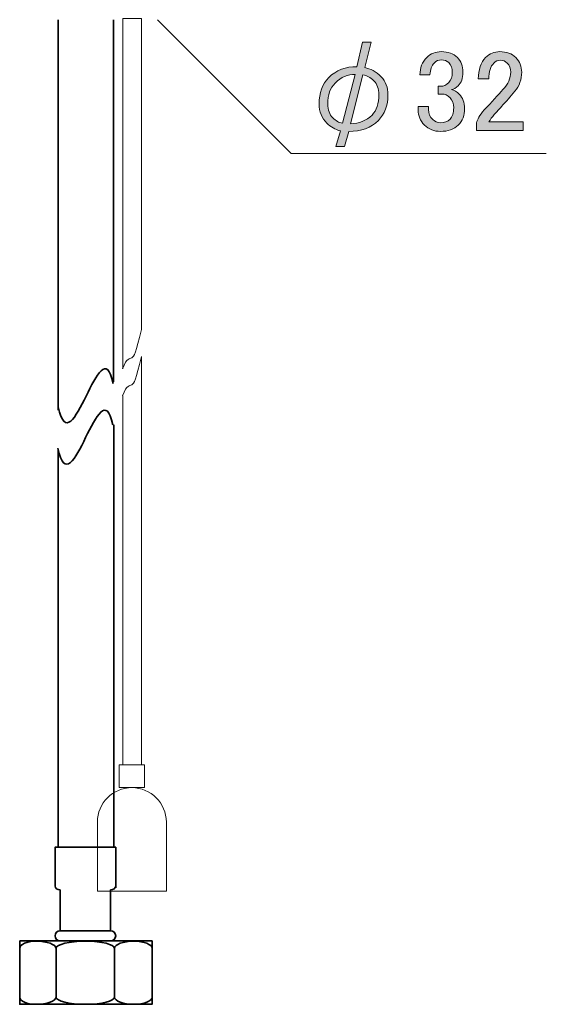
# Model space of a CAD drawing. Units: inches. Extents: x -3 to 300, y -213 to 3.
# Drawn here: x 105 to 134, y -174 to -120 of the extents above; entities that cross this region are included whole.
import ezdxf

# ---------------------------------------------------------------- set-up
doc = ezdxf.new("R2010")
doc.units = ezdxf.units.IN
doc.header["$MEASUREMENT"] = 0
doc.layers.add('レイヤー 1', color=7, linetype='Continuous')

# ---------------------------------------------------------------- blocks, each defined once
blk = doc.blocks.new('block 30')
at = {"layer": 'レイヤー 1'}
h = blk.add_hatch(color=7, dxfattribs=at)
h.dxf.hatch_style = 2
edge = h.paths.add_edge_path()
edge.add_spline(control_points=[(121.891, -126.101), (121.61, -125.82), (121.469, -125.472), (121.469, -125.059), (121.469, -124.448), (121.643, -123.968), (121.99, -123.62), (122.404, -123.208), (122.916, -123.009), (123.528, -123.025), (123.528, -123.025), (123.826, -121.686), (123.826, -121.686), (123.826, -121.686), (124.297, -121.686), (124.297, -121.686), (124.297, -121.686), (123.95, -123.075), (123.95, -123.075), (124.264, -123.124), (124.562, -123.29), (124.843, -123.571), (125.091, -123.819), (125.215, -124.15), (125.215, -124.563), (125.215, -125.142), (125.041, -125.605), (124.694, -125.952), (124.297, -126.349), (123.76, -126.547), (123.082, -126.547), (123.082, -126.547), (122.858, -127.366), (122.858, -127.366), (122.858, -127.366), (122.387, -127.366), (122.387, -127.366), (122.387, -127.366), (122.635, -126.523), (122.635, -126.523), (122.338, -126.44), (122.09, -126.299), (121.891, -126.101)], knot_values=[0, 0, 0, 0, 1, 1, 1, 2, 2, 2, 3, 3, 3, 4, 4, 4, 5, 5, 5, 6, 6, 6, 7, 7, 7, 8, 8, 8, 9, 9, 9, 10, 10, 10, 11, 11, 11, 12, 12, 12, 13, 13, 13, 14, 14, 14, 14], degree=3, periodic=1)
edge = h.paths.add_edge_path()
edge.add_spline(control_points=[(122.338, -123.918), (122.073, -124.183), (121.941, -124.563), (121.941, -125.059), (121.941, -125.373), (122.031, -125.621), (122.214, -125.803), (122.379, -125.969), (122.552, -126.068), (122.734, -126.101), (122.734, -126.101), (123.429, -123.447), (123.429, -123.447), (123.032, -123.431), (122.668, -123.587), (122.338, -123.918)], knot_values=[0, 0, 0, 0, 1, 1, 1, 2, 2, 2, 3, 3, 3, 4, 4, 4, 5, 5, 5, 5], degree=3, periodic=1)
edge = h.paths.add_edge_path()
edge.add_spline(control_points=[(124.347, -125.654), (124.595, -125.406), (124.719, -125.034), (124.719, -124.538), (124.719, -124.225), (124.628, -123.977), (124.446, -123.794), (124.264, -123.612), (124.065, -123.505), (123.851, -123.472), (123.851, -123.472), (123.181, -126.126), (123.181, -126.126), (123.644, -126.126), (124.032, -125.969), (124.347, -125.654)], knot_values=[0, 0, 0, 0, 1, 1, 1, 2, 2, 2, 3, 3, 3, 4, 4, 4, 5, 5, 5, 5], degree=3, periodic=1)
h = blk.add_hatch(color=7, dxfattribs=at)
h.dxf.hatch_style = 2
edge = h.paths.add_edge_path()
edge.add_spline(control_points=[(126.951, -123.472), (126.951, -123.091), (127.075, -122.777), (127.323, -122.529), (127.538, -122.315), (127.803, -122.206), (128.117, -122.206), (128.481, -122.206), (128.77, -122.315), (128.985, -122.529), (129.184, -122.727), (129.283, -122.992), (129.283, -123.323), (129.283, -123.654), (129.2, -123.902), (129.035, -124.067), (128.919, -124.183), (128.795, -124.249), (128.663, -124.265), (128.828, -124.315), (128.969, -124.398), (129.084, -124.513), (129.283, -124.712), (129.382, -124.976), (129.382, -125.307), (129.382, -125.671), (129.266, -125.969), (129.035, -126.2), (128.803, -126.432), (128.481, -126.547), (128.067, -126.547), (127.72, -126.547), (127.431, -126.432), (127.199, -126.2), (126.968, -125.969), (126.852, -125.696), (126.852, -125.381), (126.852, -125.381), (126.852, -125.183), (126.852, -125.183), (126.852, -125.183), (127.423, -125.183), (127.423, -125.183), (127.423, -125.183), (127.423, -125.357), (127.423, -125.357), (127.423, -125.572), (127.497, -125.754), (127.646, -125.902), (127.761, -126.018), (127.902, -126.076), (128.067, -126.076), (128.282, -126.076), (128.456, -126.011), (128.588, -125.878), (128.72, -125.745), (128.787, -125.539), (128.787, -125.257), (128.787, -125.026), (128.72, -124.845), (128.588, -124.712), (128.456, -124.579), (128.307, -124.513), (128.142, -124.513), (128.142, -124.513), (127.943, -124.513), (127.943, -124.513), (127.943, -124.513), (127.943, -124.092), (127.943, -124.092), (127.943, -124.092), (128.092, -124.092), (128.092, -124.092), (128.241, -124.092), (128.381, -124.026), (128.514, -123.893), (128.646, -123.761), (128.712, -123.571), (128.712, -123.323), (128.712, -123.108), (128.646, -122.935), (128.514, -122.802), (128.415, -122.703), (128.282, -122.653), (128.117, -122.653), (127.968, -122.653), (127.836, -122.712), (127.72, -122.827), (127.588, -122.96), (127.513, -123.174), (127.497, -123.472), (127.497, -123.472), (126.951, -123.472), (126.951, -123.472)], knot_values=[0, 0, 0, 0, 1, 1, 1, 2, 2, 2, 3, 3, 3, 4, 4, 4, 5, 5, 5, 6, 6, 6, 7, 7, 7, 8, 8, 8, 9, 9, 9, 10, 10, 10, 11, 11, 11, 12, 12, 12, 13, 13, 13, 14, 14, 14, 15, 15, 15, 16, 16, 16, 17, 17, 17, 18, 18, 18, 19, 19, 19, 20, 20, 20, 21, 21, 21, 22, 22, 22, 23, 23, 23, 24, 24, 24, 25, 25, 25, 26, 26, 26, 27, 27, 27, 28, 28, 28, 29, 29, 29, 30, 30, 30, 31, 31, 31, 31], degree=3, periodic=1)
h = blk.add_hatch(color=7, dxfattribs=at)
h.dxf.hatch_style = 2
edge = h.paths.add_edge_path()
edge.add_spline(control_points=[(130.126, -123.695), (130.126, -123.183), (130.258, -122.794), (130.523, -122.529), (130.738, -122.315), (130.994, -122.206), (131.292, -122.206), (131.656, -122.206), (131.945, -122.315), (132.16, -122.529), (132.375, -122.744), (132.483, -123.009), (132.483, -123.323), (132.483, -123.72), (132.359, -124.067), (132.111, -124.365), (131.879, -124.646), (131.639, -124.919), (131.391, -125.183), (131.259, -125.332), (131.127, -125.481), (130.994, -125.63), (130.878, -125.763), (130.779, -125.894), (130.697, -126.026), (130.697, -126.026), (132.557, -126.026), (132.557, -126.026), (132.557, -126.026), (132.557, -126.498), (132.557, -126.498), (132.557, -126.498), (130.027, -126.498), (130.027, -126.498), (130.027, -126.498), (130.027, -126.076), (130.027, -126.076), (130.06, -125.911), (130.201, -125.679), (130.449, -125.381), (130.862, -124.935), (131.201, -124.563), (131.466, -124.265), (131.747, -123.968), (131.887, -123.654), (131.887, -123.323), (131.887, -123.124), (131.821, -122.96), (131.689, -122.827), (131.59, -122.727), (131.466, -122.678), (131.317, -122.678), (131.184, -122.678), (131.069, -122.727), (130.97, -122.827), (130.788, -123.009), (130.697, -123.298), (130.697, -123.695), (130.697, -123.695), (130.126, -123.695), (130.126, -123.695)], knot_values=[0, 0, 0, 0, 1, 1, 1, 2, 2, 2, 3, 3, 3, 4, 4, 4, 5, 5, 5, 6, 6, 6, 7, 7, 7, 8, 8, 8, 9, 9, 9, 10, 10, 10, 11, 11, 11, 12, 12, 12, 13, 13, 13, 14, 14, 14, 15, 15, 15, 16, 16, 16, 17, 17, 17, 18, 18, 18, 19, 19, 19, 20, 20, 20, 20], degree=3, periodic=1)
at = {"layer": 'レイヤー 1', "lineweight": 0}
for points, knots in [([(121.891, -126.101), (121.61, -125.82), (121.469, -125.472), (121.469, -125.059), (121.469, -124.448), (121.643, -123.968), (121.99, -123.62), (122.404, -123.208), (122.916, -123.009), (123.528, -123.025), (123.528, -123.025), (123.826, -121.686), (123.826, -121.686), (123.826, -121.686), (124.297, -121.686), (124.297, -121.686), (124.297, -121.686), (123.95, -123.075), (123.95, -123.075), (124.264, -123.124), (124.562, -123.29), (124.843, -123.571), (125.091, -123.819), (125.215, -124.15), (125.215, -124.563), (125.215, -125.142), (125.041, -125.605), (124.694, -125.952), (124.297, -126.349), (123.76, -126.547), (123.082, -126.547), (123.082, -126.547), (122.858, -127.366), (122.858, -127.366), (122.858, -127.366), (122.387, -127.366), (122.387, -127.366), (122.387, -127.366), (122.635, -126.523), (122.635, -126.523), (122.338, -126.44), (122.09, -126.299), (121.891, -126.101)], [0, 0, 0, 0, 1, 1, 1, 2, 2, 2, 3, 3, 3, 4, 4, 4, 5, 5, 5, 6, 6, 6, 7, 7, 7, 8, 8, 8, 9, 9, 9, 10, 10, 10, 11, 11, 11, 12, 12, 12, 13, 13, 13, 14, 14, 14, 14]), ([(126.951, -123.472), (126.951, -123.091), (127.075, -122.777), (127.323, -122.529), (127.538, -122.315), (127.803, -122.206), (128.117, -122.206), (128.481, -122.206), (128.77, -122.315), (128.985, -122.529), (129.184, -122.727), (129.283, -122.992), (129.283, -123.323), (129.283, -123.654), (129.2, -123.902), (129.035, -124.067), (128.919, -124.183), (128.795, -124.249), (128.663, -124.265), (128.828, -124.315), (128.969, -124.398), (129.084, -124.513), (129.283, -124.712), (129.382, -124.976), (129.382, -125.307), (129.382, -125.671), (129.266, -125.969), (129.035, -126.2), (128.803, -126.432), (128.481, -126.547), (128.067, -126.547), (127.72, -126.547), (127.431, -126.432), (127.199, -126.2), (126.968, -125.969), (126.852, -125.696), (126.852, -125.381), (126.852, -125.381), (126.852, -125.183), (126.852, -125.183), (126.852, -125.183), (127.423, -125.183), (127.423, -125.183), (127.423, -125.183), (127.423, -125.357), (127.423, -125.357), (127.423, -125.572), (127.497, -125.754), (127.646, -125.902), (127.761, -126.018), (127.902, -126.076), (128.067, -126.076), (128.282, -126.076), (128.456, -126.011), (128.588, -125.878), (128.72, -125.745), (128.787, -125.539), (128.787, -125.257), (128.787, -125.026), (128.72, -124.845), (128.588, -124.712), (128.456, -124.579), (128.307, -124.513), (128.142, -124.513), (128.142, -124.513), (127.943, -124.513), (127.943, -124.513), (127.943, -124.513), (127.943, -124.092), (127.943, -124.092), (127.943, -124.092), (128.092, -124.092), (128.092, -124.092), (128.241, -124.092), (128.381, -124.026), (128.514, -123.893), (128.646, -123.761), (128.712, -123.571), (128.712, -123.323), (128.712, -123.108), (128.646, -122.935), (128.514, -122.802), (128.415, -122.703), (128.282, -122.653), (128.117, -122.653), (127.968, -122.653), (127.836, -122.712), (127.72, -122.827), (127.588, -122.96), (127.513, -123.174), (127.497, -123.472), (127.497, -123.472), (126.951, -123.472), (126.951, -123.472)], [0, 0, 0, 0, 1, 1, 1, 2, 2, 2, 3, 3, 3, 4, 4, 4, 5, 5, 5, 6, 6, 6, 7, 7, 7, 8, 8, 8, 9, 9, 9, 10, 10, 10, 11, 11, 11, 12, 12, 12, 13, 13, 13, 14, 14, 14, 15, 15, 15, 16, 16, 16, 17, 17, 17, 18, 18, 18, 19, 19, 19, 20, 20, 20, 21, 21, 21, 22, 22, 22, 23, 23, 23, 24, 24, 24, 25, 25, 25, 26, 26, 26, 27, 27, 27, 28, 28, 28, 29, 29, 29, 30, 30, 30, 31, 31, 31, 31]), ([(130.126, -123.695), (130.126, -123.183), (130.258, -122.794), (130.523, -122.529), (130.738, -122.315), (130.994, -122.206), (131.292, -122.206), (131.656, -122.206), (131.945, -122.315), (132.16, -122.529), (132.375, -122.744), (132.483, -123.009), (132.483, -123.323), (132.483, -123.72), (132.359, -124.067), (132.111, -124.365), (131.879, -124.646), (131.639, -124.919), (131.391, -125.183), (131.259, -125.332), (131.127, -125.481), (130.994, -125.63), (130.878, -125.763), (130.779, -125.894), (130.697, -126.026), (130.697, -126.026), (132.557, -126.026), (132.557, -126.026), (132.557, -126.026), (132.557, -126.498), (132.557, -126.498), (132.557, -126.498), (130.027, -126.498), (130.027, -126.498), (130.027, -126.498), (130.027, -126.076), (130.027, -126.076), (130.06, -125.911), (130.201, -125.679), (130.449, -125.381), (130.862, -124.935), (131.201, -124.563), (131.466, -124.265), (131.747, -123.968), (131.887, -123.654), (131.887, -123.323), (131.887, -123.124), (131.821, -122.96), (131.689, -122.827), (131.59, -122.727), (131.466, -122.678), (131.317, -122.678), (131.184, -122.678), (131.069, -122.727), (130.97, -122.827), (130.788, -123.009), (130.697, -123.298), (130.697, -123.695), (130.697, -123.695), (130.126, -123.695), (130.126, -123.695)], [0, 0, 0, 0, 1, 1, 1, 2, 2, 2, 3, 3, 3, 4, 4, 4, 5, 5, 5, 6, 6, 6, 7, 7, 7, 8, 8, 8, 9, 9, 9, 10, 10, 10, 11, 11, 11, 12, 12, 12, 13, 13, 13, 14, 14, 14, 15, 15, 15, 16, 16, 16, 17, 17, 17, 18, 18, 18, 19, 19, 19, 20, 20, 20, 20]), ([(122.338, -123.918), (122.073, -124.183), (121.941, -124.563), (121.941, -125.059), (121.941, -125.373), (122.031, -125.621), (122.214, -125.803), (122.379, -125.969), (122.552, -126.068), (122.734, -126.101), (122.734, -126.101), (123.429, -123.447), (123.429, -123.447), (123.032, -123.431), (122.668, -123.587), (122.338, -123.918)], [0, 0, 0, 0, 1, 1, 1, 2, 2, 2, 3, 3, 3, 4, 4, 4, 5, 5, 5, 5]), ([(124.347, -125.654), (124.595, -125.406), (124.719, -125.034), (124.719, -124.538), (124.719, -124.225), (124.628, -123.977), (124.446, -123.794), (124.264, -123.612), (124.065, -123.505), (123.851, -123.472), (123.851, -123.472), (123.181, -126.126), (123.181, -126.126), (123.644, -126.126), (124.032, -125.969), (124.347, -125.654)], [0, 0, 0, 0, 1, 1, 1, 2, 2, 2, 3, 3, 3, 4, 4, 4, 5, 5, 5, 5])]:
    blk.add_open_spline(points, degree=3, knots=knots, dxfattribs=at)

msp = doc.modelspace()

# ---------------------------------------------------------------- linework, layer by layer
at = {"layer": 'レイヤー 1', "lineweight": 0}
for points in [[(107.294, -120.48), (107.294, -121.952)], [(110.293, -120.48), (110.293, -121.775)], [(107.294, -121.952), (107.294, -141.713)], [(110.293, -121.775), (110.293, -140.162)], [(110.304, -142.508), (110.304, -165.49)], [(107.294, -143.882), (107.294, -165.49)], [(111.975, -161.014), (110.608, -161.014), (110.608, -162.249), (111.975, -162.249), (111.975, -161.014)], [(107.114, -167.601), (107.114, -165.49), (110.413, -165.49), (110.413, -167.707)], [(107.391, -170.034), (107.391, -167.813)], [(110.136, -170.034), (110.136, -167.813)], [(105.194, -170.588), (112.392, -170.588), (112.392, -174.037), (105.194, -174.037), (105.194, -170.588)], [(107.17, -173.642), (107.17, -170.999)], [(110.35, -173.642), (110.35, -170.999)]]:
    msp.add_lwpolyline(points, dxfattribs=at)
at = {"layer": 'レイヤー 1', "color": 7, "lineweight": 35}
for points in [[(107.294, -120.48), (107.294, -121.952)], [(110.293, -120.48), (110.293, -121.775)], [(107.294, -121.952), (107.294, -141.713)], [(110.293, -121.775), (110.293, -140.162)], [(110.304, -142.508), (110.304, -165.49)], [(107.294, -143.882), (107.294, -165.49)], [(107.114, -167.601), (107.114, -165.49), (110.413, -165.49), (110.413, -167.707)], [(107.391, -170.034), (107.391, -167.813)], [(110.136, -170.034), (110.136, -167.813)], [(105.194, -170.588), (112.392, -170.588), (112.392, -174.037), (105.194, -174.037), (105.194, -170.588)], [(107.17, -173.642), (107.17, -170.999)], [(110.35, -173.642), (110.35, -170.999)]]:
    msp.add_lwpolyline(points, dxfattribs=at)
at = {"layer": 'レイヤー 1', "color": 7, "lineweight": 9}
for points in [[(110.808, -139.46), (110.808, -120.412), (111.808, -120.412), (111.808, -137.325)], [(111.808, -138.794), (111.808, -161.014), (110.808, -161.014), (110.808, -140.929)], [(111.975, -161.014), (110.608, -161.014), (110.608, -162.249), (111.975, -162.249), (111.975, -161.014)]]:
    msp.add_lwpolyline(points, dxfattribs=at)
at = {"layer": 'レイヤー 1', "color": 7, "lineweight": 18}
msp.add_lwpolyline([(112.683, -120.48), (119.948, -127.745), (133.82, -127.745)], dxfattribs=at)
at = {"layer": 'レイヤー 1', "lineweight": 0}
for points in [[(110.274, -140.255), (109.602, -137.021), (108.012, -144.919), (107.294, -141.536)], [(110.253, -142.508), (109.581, -139.275), (107.99, -147.172), (107.273, -143.789)], [(107.114, -167.601), (107.114, -167.718), (107.238, -167.813), (107.391, -167.813)], [(110.413, -167.601), (110.413, -167.718), (110.289, -167.813), (110.136, -167.813)], [(105.195, -170.999), (105.195, -170.78), (105.583, -170.603), (106.062, -170.603)], [(107.17, -170.999), (107.17, -170.78), (106.674, -170.603), (106.062, -170.603)], [(107.17, -170.999), (107.17, -170.78), (107.896, -170.603), (108.794, -170.603)], [(110.35, -170.999), (110.35, -170.78), (109.654, -170.603), (108.794, -170.603)], [(110.35, -170.999), (110.35, -170.78), (110.821, -170.603), (111.401, -170.603)], [(112.392, -170.999), (112.392, -170.78), (111.949, -170.603), (111.401, -170.603)], [(105.195, -173.642), (105.195, -173.86), (105.583, -174.037), (106.062, -174.037)], [(107.17, -173.642), (107.17, -173.86), (106.674, -174.037), (106.062, -174.037)], [(107.17, -173.642), (107.17, -173.86), (107.896, -174.037), (108.794, -174.037)], [(110.35, -173.642), (110.35, -173.86), (109.654, -174.037), (108.794, -174.037)], [(110.35, -173.642), (110.35, -173.86), (110.821, -174.037), (111.401, -174.037)], [(112.392, -173.641), (112.392, -173.86), (111.949, -174.037), (111.401, -174.037)]]:
    msp.add_open_spline(points, degree=3, dxfattribs=at)
at = {"layer": 'レイヤー 1', "color": 7, "lineweight": 35}
for points in [[(110.274, -140.255), (109.602, -137.021), (108.012, -144.919), (107.294, -141.536)], [(110.253, -142.508), (109.581, -139.275), (107.99, -147.172), (107.273, -143.789)], [(107.114, -167.601), (107.114, -167.718), (107.238, -167.813), (107.391, -167.813)], [(110.413, -167.601), (110.413, -167.718), (110.289, -167.813), (110.136, -167.813)], [(105.195, -170.999), (105.195, -170.78), (105.583, -170.603), (106.062, -170.603)], [(107.17, -170.999), (107.17, -170.78), (106.674, -170.603), (106.062, -170.603)], [(107.17, -170.999), (107.17, -170.78), (107.896, -170.603), (108.794, -170.603)], [(110.35, -170.999), (110.35, -170.78), (109.654, -170.603), (108.794, -170.603)], [(110.35, -170.999), (110.35, -170.78), (110.821, -170.603), (111.401, -170.603)], [(112.392, -170.999), (112.392, -170.78), (111.949, -170.603), (111.401, -170.603)], [(105.195, -173.642), (105.195, -173.86), (105.583, -174.037), (106.062, -174.037)], [(107.17, -173.642), (107.17, -173.86), (106.674, -174.037), (106.062, -174.037)], [(107.17, -173.642), (107.17, -173.86), (107.896, -174.037), (108.794, -174.037)], [(110.35, -173.642), (110.35, -173.86), (109.654, -174.037), (108.794, -174.037)], [(110.35, -173.642), (110.35, -173.86), (110.821, -174.037), (111.401, -174.037)], [(112.392, -173.641), (112.392, -173.86), (111.949, -174.037), (111.401, -174.037)]]:
    msp.add_open_spline(points, degree=3, dxfattribs=at)
at = {"layer": 'レイヤー 1', "color": 7, "lineweight": 9}
for points in [[(110.776, -139.46), (111.308, -138.199), (111.247, -139.848), (111.808, -137.325)], [(110.776, -140.929), (111.308, -139.668), (111.247, -141.316), (111.808, -138.794)]]:
    msp.add_open_spline(points, degree=3, dxfattribs=at)
at = {"layer": 'レイヤー 1', "lineweight": 0}
for points, knots in [([(113.167, -167.874), (113.167, -167.874), (113.167, -164.124), (113.167, -164.124), (113.167, -163.088), (112.327, -162.249), (111.292, -162.249), (110.256, -162.249), (109.417, -163.088), (109.417, -164.124), (109.417, -164.124), (109.417, -167.874), (109.417, -167.874), (109.417, -167.874), (113.167, -167.874), (113.167, -167.874)], [0, 0, 0, 0, 1, 1, 1, 2, 2, 2, 3, 3, 3, 4, 4, 4, 5, 5, 5, 5]), ([(107.114, -170.312), (107.114, -170.158), (107.238, -170.034), (107.391, -170.034), (107.391, -170.034), (110.136, -170.034), (110.136, -170.034), (110.289, -170.034), (110.413, -170.158), (110.413, -170.312), (110.413, -170.465), (110.289, -170.588), (110.136, -170.588), (110.136, -170.588), (107.391, -170.588), (107.391, -170.588), (107.238, -170.588), (107.114, -170.465), (107.114, -170.312)], [0, 0, 0, 0, 1, 1, 1, 2, 2, 2, 3, 3, 3, 4, 4, 4, 5, 5, 5, 6, 6, 6, 6])]:
    msp.add_open_spline(points, degree=3, knots=knots, dxfattribs=at)
at = {"layer": 'レイヤー 1', "color": 7, "lineweight": 9}
msp.add_open_spline([(113.167, -167.874), (113.167, -167.874), (113.167, -164.124), (113.167, -164.124), (113.167, -163.088), (112.327, -162.249), (111.292, -162.249), (110.256, -162.249), (109.417, -163.088), (109.417, -164.124), (109.417, -164.124), (109.417, -167.874), (109.417, -167.874), (109.417, -167.874), (113.167, -167.874), (113.167, -167.874)], degree=3, knots=[0, 0, 0, 0, 1, 1, 1, 2, 2, 2, 3, 3, 3, 4, 4, 4, 5, 5, 5, 5], dxfattribs=at)
at = {"layer": 'レイヤー 1', "color": 7, "lineweight": 35}
msp.add_open_spline([(107.114, -170.312), (107.114, -170.158), (107.238, -170.034), (107.391, -170.034), (107.391, -170.034), (110.136, -170.034), (110.136, -170.034), (110.289, -170.034), (110.413, -170.158), (110.413, -170.312), (110.413, -170.465), (110.289, -170.588), (110.136, -170.588), (110.136, -170.588), (107.391, -170.588), (107.391, -170.588), (107.238, -170.588), (107.114, -170.465), (107.114, -170.312)], degree=3, knots=[0, 0, 0, 0, 1, 1, 1, 2, 2, 2, 3, 3, 3, 4, 4, 4, 5, 5, 5, 6, 6, 6, 6], dxfattribs=at)

# ---------------------------------------------------------------- block references
at = {"layer": 'レイヤー 1'}
msp.add_blockref('block 30', (0, 0), dxfattribs=at)

doc.saveas('drawing.dxf')
